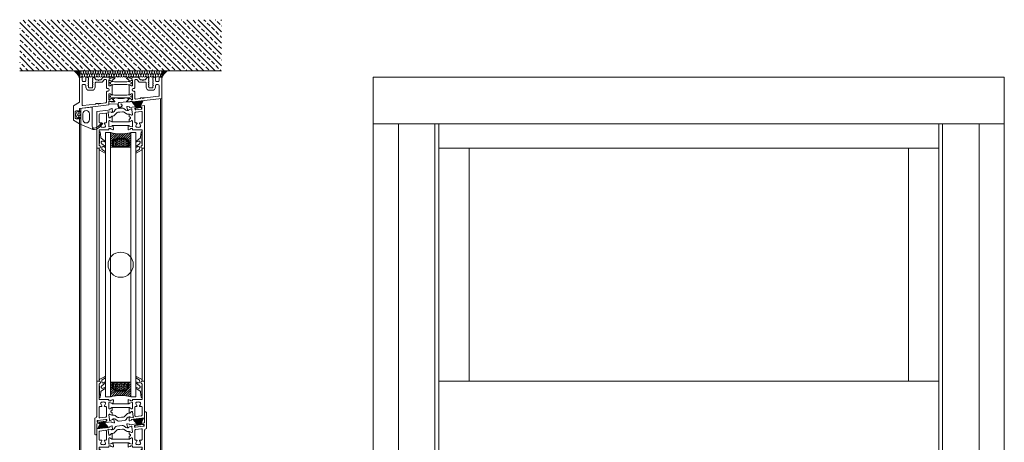
# Model space of a CAD drawing. Extents: x -2817 to 9834, y -3100 to 3352.
# Drawn here: x 7420 to 8200, y 561 to 895 of the extents above; entities that cross this region are included whole.
import ezdxf

# ---------------------------------------------------------------- set-up
doc = ezdxf.new("R2010")
doc.units = 0
doc.header["$LTSCALE"] = 0.5
doc.layers.get('0').update_dxf_attribs({"lineweight": 18})
for name, color, linetype, lineweight in [('Ansicht', 7, 'Continuous', 18), ('DICHTUNGEN', 6, 'Continuous', 18), ('Glas', 5, 'Continuous', 18), ('PROFILE', 3, 'Continuous', 18), ('PROFILTRENNUNG', 2, 'Continuous', 18), ('Schraffur', 8, 'Continuous', 9), ('Vertikal', 7, 'Continuous', 18)]:
    doc.layers.add(name, color=color, linetype=linetype, lineweight=lineweight)

# ---------------------------------------------------------------- blocks, each defined once
blk = doc.blocks.new('41074')
at = {"layer": 'DICHTUNGEN'}
blk.add_lwpolyline([(14.05, 2.57, -0.699065), (13.98, 2.4, 0.699065), (14.05, 2.57), (12.96, 4.06, -0.443418), (13.05, 4.49), (14.69, 5.47, -0.281534), (14.9, 5.47, 0.069485), (19.14, 4.88, 0.020932), (21.19, 4.97, 0.022625), (23.35, 5.5, -0.195097), (23.72, 5.45), (25.11, 4.62, -0.443418), (25.2, 4.19), (24.11, 2.7), (23.84, 2.5), (23.84, 2.26), (17.96, 1.69), (17.64, 1.67, 0.189526), (17.38, 1.54), (16.98, 0.47), (17.78, -2.05), (18.97, -1.84, 0.170584), (19.63, -1.51, 0.534329), (19, 0.46), (19.08, 0.75, -0.764536), (19.04, -2.23), (17.4, -2.52), (16.39, 0.67), (9.7, 0.4), (9.7, 2.69), (13.98, 2.4)], format="xyb", dxfattribs=at)
blk = doc.blocks.new('p24_oben')
at = {"layer": 'PROFILE'}
for points in [[(-32.5, -20), (-37.5, -22.89), (-37.5, -34.11), (-32.5, -37), (-32.5, -32.75, 1), (-33.5, -32.75), (-33.5, -33.25), (-35, -33.25, -0.414214), (-36, -32.25), (-36, -27.75, -0.414214), (-35, -26.75), (-33.5, -26.75), (-33.5, -27.25, 1), (-32.5, -27.25), (-32.5, -25), (-9.3, -22.15), (-9.3, -19.5, -0.562641), (-8.25, -19.34, 0.414214), (-8, -19.48), (-7.8, -19.42, -0.414214), (-7.55, -19.55), (-7.53, -19.64), (-4.83, -19.64, 0.680876), (-4.69, -19.3), (-6.71, -17.41), (-6.88, -16.64, 1.245974), (-7.23, -16.81), (-8.7, -17.91, -0.843039), (-9.29, -17.99), (-9.3, -17.9), (-9.3, -13.5, -0.414214), (-9.1, -13.3), (-8.55, -13.3, -0.131652), (-8.45, -13.33), (-7.2, -14.05, 1), (-6.8, -14.05), (-6.8, -6.25, 1), (-7.2, -6.25), (-8.45, -6.97, -0.131652), (-8.55, -7), (-9.1, -7, -0.414214), (-9.3, -6.8), (-9.3, -2.4), (-9.29, -2.31, -0.843039), (-8.7, -2.39), (-7.23, -3.49, 1.245974), (-6.88, -3.66), (-6.71, -2.89), (-4.69, -1, 0.680876), (-4.83, -0.66), (-7.53, -0.66), (-7.55, -0.75, -0.414214), (-7.8, -0.88), (-8, -0.82, 0.414214), (-8.25, -0.96, -0.521881), (-9.3, -0.5, 0.414214), (-9.8, 0), (-13.85, 0), (-15.7, -2.2), (-17.1, -2.2), (-17.6, -2.7), (-18.1, -2.2), (-19.5, -2.2), (-20.98, -0.45, 0.440011), (-21.71, -0.41), (-22.3, -1), (-22.3, -1.41), (-21.8, -1.7), (-22.3, -1.99), (-22.3, -2.81), (-21.8, -3.1), (-22.3, -3.39), (-22.3, -4.21), (-21.8, -4.5), (-22.3, -4.79), (-22.3, -5.61), (-21.8, -5.9), (-22.3, -6.19), (-22.3, -7.01), (-21.8, -7.3), (-22.3, -7.59), (-22.3, -8, -0.414214), (-22.8, -8.5), (-25, -8.5, -0.414214), (-25.5, -8), (-25.5, -6.89), (-26, -6.6), (-25.5, -6.31), (-25.5, -5.49), (-26, -5.2), (-25.5, -4.91), (-25.5, -4.09), (-26, -3.8), (-25.5, -3.51), (-25.5, -2.69), (-26, -2.4), (-25.5, -2.11), (-25.5, -1), (-26.5, 0), (-27, 0, 0.414214), (-27.5, -0.5), (-27.5, -2.5, -0.414214), (-28.5, -3.5), (-29.5, -3.5, -0.414214), (-30.5, -2.5), (-30.5, -0.5, 0.414214), (-31, 0), (-32.5, 0)], [(7.53, -19.64), (7.55, -19.55, -0.414214), (7.8, -19.42), (8, -19.48, 0.414214), (8.25, -19.34, -0.526044), (9.3, -19.78), (32.5, -17), (32.5, 0), (31, 0, 0.414214), (30.5, -0.5), (30.5, -2.5, -0.414214), (29.5, -3.5), (28.5, -3.5, -0.414214), (27.5, -2.5), (27.5, -0.5, 0.414214), (27, 0), (26.5, 0), (25.5, -1), (25.5, -2.11), (26, -2.4), (25.5, -2.69), (25.5, -3.51), (26, -3.8), (25.5, -4.09), (25.5, -4.91), (26, -5.2), (25.5, -5.49), (25.5, -6.31), (26, -6.6), (25.5, -6.89), (25.5, -8, -0.414214), (25, -8.5), (22.8, -8.5, -0.414214), (22.3, -8), (22.3, -7.59), (21.8, -7.3), (22.3, -7.01), (22.3, -6.19), (21.8, -5.9), (22.3, -5.61), (22.3, -4.79), (21.8, -4.5), (22.3, -4.21), (22.3, -3.39), (21.8, -3.1), (22.3, -2.81), (22.3, -1.99), (21.8, -1.7), (22.3, -1.41), (22.3, -1), (21.71, -0.41, 0.440011), (20.98, -0.45), (19.5, -2.2), (18.1, -2.2), (17.6, -2.7), (17.1, -2.2), (15.7, -2.2), (13.85, 0), (9.8, 0, 0.414214), (9.3, -0.5, -0.521881), (8.25, -0.96), (8.25, -0.96), (8.25, -0.96, 0.414214), (8, -0.82), (7.8, -0.88, -0.414214), (7.55, -0.75), (7.53, -0.66), (4.83, -0.66, 0.680876), (4.69, -1), (6.71, -2.89), (6.88, -3.66, 1.245974), (7.23, -3.49), (8.7, -2.39, -0.843039), (9.29, -2.31), (9.3, -2.4), (9.3, -6.8, -0.414214), (9.1, -7), (8.55, -7, -0.131652), (8.45, -6.97), (7.2, -6.25, 1), (6.8, -6.25), (6.8, -14.05, 1), (7.2, -14.05), (8.45, -13.33, -0.131652), (8.55, -13.3), (9.1, -13.3, -0.414214), (9.3, -13.5), (9.3, -17.9), (9.29, -17.99, -0.843039), (8.7, -17.91), (7.23, -16.81, 1.245974), (6.88, -16.64), (6.71, -17.41), (4.69, -19.3, 0.680876), (4.83, -19.64)], [(-11.3, -12.1, -0.414214), (-10.3, -11.1), (-9.95, -11.1, 1), (-9.95, -9.2), (-10.3, -9.2, -0.414214), (-11.3, -8.2), (-11.3, -2.5, 0.414214), (-11.8, -2), (-12.68, -2, 0.221695), (-13.07, -2.18), (-14.61, -4.02, -0.221695), (-15, -4.2), (-19.8, -4.2, 0.414214), (-20.3, -4.7), (-20.3, -8, -0.414214), (-22.8, -10.5), (-25, -10.5, -0.414214), (-27.5, -8), (-27.5, -7, 0.414214), (-28.5, -6), (-30, -6, 0.414214), (-30.5, -6.5), (-30.5, -22.17, 0.450467), (-29.94, -22.67), (-19.84, -21.43), (-19.35, -20.94), (-18.1, -20.94), (-17.6, -21.44), (-17.1, -20.94), (-15.85, -20.94), (-11.74, -20.44, 0.378866), (-11.3, -19.94)], [(9.95, -11.1), (10.3, -11.1, -0.414214), (11.3, -12.1), (11.3, -16.96, 0.449548), (11.86, -17.46), (15.37, -17.04), (15.85, -16.56), (17.1, -16.56), (17.6, -17.06), (18.1, -16.56), (19.35, -16.56), (30.06, -15.28, 0.37974), (30.5, -14.78), (30.5, -7, 0.414214), (29.5, -6), (28.5, -6, 0.414214), (27.5, -7), (27.5, -8, -0.414214), (25, -10.5), (22.8, -10.5, -0.414214), (20.3, -8), (20.3, -4.7, 0.414214), (19.8, -4.2), (15, -4.2, -0.221695), (14.61, -4.02), (13.07, -2.18, 0.221695), (12.68, -2), (11.8, -2, 0.414214), (11.3, -2.5), (11.3, -8.2, -0.414214), (10.3, -9.2), (9.95, -9.2, 1)]]:
    blk.add_lwpolyline(points, format="xyb", close=True, dxfattribs=at)
at = {"layer": 'PROFILTRENNUNG'}
for points in [[(-5.9, -6.08), (-4.77, -5.88), (4.77, -5.88), (5.9, -6.08), (6.88, -6.08, -0.131652), (7.03, -6.12), (8.51, -6.97, 0.131652), (8.61, -7), (9.1, -7, 0.414214), (9.3, -6.8), (9.3, -5.4), (8.85, -5.4, -1.69614), (8.85, -4.35), (9.3, -4.35), (9.3, -2.95, 0.414214), (9.1, -2.75), (8.61, -2.75, 0.131652), (8.51, -2.78), (7.03, -3.63, -0.131652), (6.88, -3.68), (5.9, -3.68), (4.77, -3.88), (-4.77, -3.88), (-5.9, -3.68), (-6.88, -3.68, -0.131652), (-7.03, -3.63), (-8.51, -2.78, 0.131652), (-8.61, -2.75), (-9.1, -2.75, 0.414214), (-9.3, -2.95), (-9.3, -4.35), (-8.85, -4.35, -1.69614), (-8.85, -5.4), (-9.3, -5.4), (-9.3, -6.8, 0.414214), (-9.1, -7), (-8.61, -7, 0.131652), (-8.51, -6.97), (-7.03, -6.12, -0.131652), (-6.88, -6.08)], [(-5.9, -14.23), (-4.77, -14.42), (4.77, -14.42), (5.9, -14.23), (6.88, -14.23, 0.131652), (7.03, -14.18), (8.51, -13.33, -0.131652), (8.61, -13.3), (9.1, -13.3, -0.414214), (9.3, -13.5), (9.3, -14.9), (8.85, -14.9, 1.69614), (8.85, -15.95), (9.3, -15.95), (9.3, -17.35, -0.414214), (9.1, -17.55), (8.61, -17.55, -0.131652), (8.51, -17.52), (7.03, -16.67, 0.131652), (6.88, -16.62), (5.9, -16.62), (4.77, -16.42), (-4.77, -16.42), (-5.9, -16.62), (-6.88, -16.62, 0.131652), (-7.03, -16.67), (-8.51, -17.52, -0.131652), (-8.61, -17.55), (-9.1, -17.55, -0.414214), (-9.3, -17.35), (-9.3, -15.95), (-8.85, -15.95, 1.69614), (-8.85, -14.9), (-9.3, -14.9), (-9.3, -13.5, -0.414214), (-9.1, -13.3), (-8.61, -13.3, -0.131652), (-8.51, -13.33), (-7.03, -14.18, 0.131652), (-6.88, -14.23)]]:
    blk.add_lwpolyline(points, format="xyb", close=True, dxfattribs=at)
blk.add_blockref('41074', (-19, -21.92))
blk = doc.blocks.new('TG24_Anschlagdichtung')
at = {"layer": 'DICHTUNGEN'}
for points in [[(3.2, -7.1), (1.7, -10.17), (1.2, -10.17), (1.2, -9.12), (0, -9.12, 1), (0, -10.12), (0, -12), (-9.99, -13.23), (-9.99, 2.11, 0.120039), (-10.45, 3.08), (-10.17, 3.5, 0.763106), (-10.32, 3.67), (-10.81, 3.43, 0.115591), (-11.38, 3.48, 0.17141), (-15.49, 1.42), (-17.09, -0.24, -1.069488), (-17.87, 0.38), (-16.32, 2.09, -0.16579), (-11.74, 4.63), (-11.63, 4.64, -0.143758), (-10.41, 4.49), (0, 0), (0, -4.08, 1), (0, -5.08), (1.2, -5.08), (1.2, -4.03), (1.7, -4.03)], [(-2.5, -3.26, 1), (-7.8, -3.26), (-7.8, -7.76, 1), (-2.5, -7.76)]]:
    blk.add_lwpolyline(points, format="xyb", close=True, dxfattribs=at)
blk.add_circle((0.6, -7.1), 1, dxfattribs=at)
blk = doc.blocks.new('32010')
at = {"layer": 'DICHTUNGEN'}
blk.add_lwpolyline([(3.98, -3.51), (6.91, -1.28, 0.302535), (6.98, -1.07, 0.48532), (6.26, -0.76), (5.41, -1.21, -0.596305), (3.94, -0.24), (3.99, 0.36, -0.223375), (4.42, 1.1), (6.91, 2.82, 0.246571), (7, 2.98), (7, 3.16, 0.566889), (6.26, 3.61), (2.53, 1.6, 0.276414), (2, 0.72), (2, 0, -1), (2, -2, -0.048028), (2, -12.8, 0.414214), (2.2, -13), (2.63, -13, 0.38869), (2.83, -12.82), (3.2, -8.64, -0.209459), (3.59, -7.94), (6.92, -5.36, 0.232514), (7, -5.2), (7, -4.82, 0.566889), (6.71, -4.64), (5.03, -5.54, -0.596305), (3.56, -4.57), (3.59, -4.22, -0.210966)], format="xyb", close=True, dxfattribs=at)
blk = doc.blocks.new('p25b_oben')
for p, q in [((19, 2.61), (19, 10.54)), ((19.5, 11.04), (20, 11.04)), ((20.5, -1.51), (20.5, 10.54)), ((16.85, 1.38), (16.8, 1.77)), ((17.06, 2.11), (18.74, 2.31)), ((18.18, 1.24), (17.19, 1.11)), ((18.62, 0.08), (18.51, 0.97)), ((11.3, -3.38), (11.3, -10.76)), ((11.31, -1.12), (18.36, -0.25)), ((16.44, -2.3), (11.74, -2.88)), ((17, -10.76), (17, -2.8)), ((19, -3.53), (19, -21.78)), ((20, -2.38), (19.5, -2.67)), ((-6.9, -10.53), (6.8, -10.53)), ((-6.65, -13.46), (6.65, -13.46)), ((11.8, -11.26), (12.46, -11.26)), ((12.89, -11.51), (12.94, -11.59)), ((14.86, -11.59), (14.91, -11.51)), ((15.34, -11.26), (16.5, -11.26)), ((16.7, -16.76), (9.6, -16.76)), ((17, -21.78), (17, -17.06)), ((17, -29.09), (17, -21.78)), ((19, -21.78), (19, -31.06)), ((18.7, -31.36), (17, -31.36))]:
    blk.add_line(p, q)
for points in [[(-18.74, -2.32, 0.378949), (-19, -2.62), (-19, -21.78), (-19, -31.06, 0.414214), (-18.7, -31.36), (-17, -31.36, 0.889854), (-16.77, -29.38, -0.34754), (-17, -29.09), (-17, -17.06, -0.414214), (-16.7, -16.76), (-9.6, -16.76, 0.414214), (-9.3, -16.46), (-9.3, -16.06, -0.414214), (-9, -15.76), (-8.09, -15.76, -0.361398), (-7.79, -16, 0.265514), (-7.6, -16.23), (-6.2, -16.74, 0.548619), (-5.8, -16.43), (-6.01, -14.07, 0.176327), (-6.09, -13.88), (-6.46, -13.52, 0.57735), (-6.79, -13.61), (-6.84, -13.77, -0.267949), (-6.98, -13.91), (-9, -14.46), (-9.2, -14.46, -0.6885), (-9.4, -13.93, 0.213422), (-9.3, -13.71), (-9.3, -9.86, -0.414214), (-9, -9.56), (-8.78, -9.56, -0.13748), (-8.63, -9.6), (-7.1, -10.53, 0.585007), (-6.8, -10.36), (-6.8, -8.61), (-6.8, -6.4, 0.626763), (-7.26, -6.18), (-8.67, -7.29, -0.13748), (-8.82, -7.35), (-9.03, -7.38, -0.414214), (-9.37, -7.12), (-9.84, -3.3, 0.213422), (-9.96, -3.09, -0.6885), (-9.83, -2.54), (-9.63, -2.52), (-7.56, -2.81, -0.267949), (-7.4, -2.93), (-7.33, -3.09, 0.57735), (-6.99, -3.14), (-6.67, -2.73, 0.176327), (-6.61, -2.54), (-6.69, -0.17, 0.548619), (-7.13, 0.09), (-8.46, -0.59, 0.265514), (-8.62, -0.84, -0.361398), (-8.88, -1.12), (-9.79, -1.23)], [(-16.56, -4.07, 0.378866), (-17, -4.57), (-17, -10.76, 0.414214), (-16.5, -11.26), (-15.34, -11.26, -0.267949), (-14.91, -11.51), (-14.86, -11.59, -0.369664), (-14.94, -11.97, 0.181442), (-15.52, -12.97, -0.152422), (-15.61, -13.13, 0.762896), (-14.64, -14.8, -0.152422), (-14.46, -14.81, 0.1762), (-13.34, -14.81, -0.152422), (-13.16, -14.8, 0.762896), (-12.19, -13.13, -0.152422), (-12.28, -12.97, 0.181442), (-12.86, -11.97, -0.369664), (-12.94, -11.59), (-12.89, -11.51, -0.267949), (-12.46, -11.26), (-11.8, -11.26, 0.414214), (-11.3, -10.76), (-11.3, -3.99, 0.450467), (-11.86, -3.49)]]:
    blk.add_lwpolyline(points, format="xyb", close=True)
for points in [[(-7.18, -3.22), (-6.66, -3.15, 0.216934), (-5.25, -2.28), (-4.41, -1.05, -0.216934), (-3, -0.18), (-0.96, 0.08)], [(-0.96, 0.08), (1.09, 0.33, -0.194269), (2.53, -0.05), (4.12, -1.24, 0.194269), (5.57, -1.62), (6.06, -1.56)], [(9.6, -16.76, -0.414214), (9.3, -16.46), (9.3, -16.06, 0.414214), (9, -15.76), (8.09, -15.76, 0.361398), (7.79, -16, -0.265514), (7.6, -16.23), (6.2, -16.74, -0.548619), (5.8, -16.43), (6.01, -14.07, -0.176327), (6.09, -13.88), (6.46, -13.52, -0.57735), (6.79, -13.61), (6.84, -13.77, 0.267949), (6.98, -13.91), (9, -14.46), (9.2, -14.46, 0.6885), (9.4, -13.93, -0.213422), (9.3, -13.71), (9.3, -9.86, 0.414214), (9, -9.56), (8.78, -9.56, 0.13748), (8.63, -9.6), (7.1, -10.53, -0.585007), (6.8, -10.36), (6.8, -8.61), (6.8, -8.54, -0.261824), (6.94, -8.28), (7.59, -7.89, 0.603098), (7.52, -6.83), (6.89, -6.55, -0.294734), (6.72, -6.27), (6.72, -4.58, -0.544719), (7, -4.4), (8.63, -5.13, 0.13748), (8.79, -5.16), (9, -5.13, 0.414214), (9.26, -4.8), (8.79, -0.97, -0.213422), (8.87, -0.74, 0.6885), (8.6, -0.25), (8.41, -0.27), (6.47, -1.05, 0.267949), (6.34, -1.21), (6.32, -1.38, -0.57735), (6, -1.51), (5.59, -1.2, -0.176327), (5.48, -1.02), (4.99, 1.3, -0.548619), (5.35, 1.65), (6.8, 1.32, -0.265514), (7.02, 1.12, 0.36181), (7.34, 0.91), (9.61, 1.19), (7.34, 0.91), (9.61, 1.19), (12, 1.49, -0.414213), (12.34, 1.22), (12.39, 0.83, -0.414214), (12.12, 0.49), (11.13, 0.37, 0.414214), (10.87, 0.04), (10.98, -0.86, 0.414214), (11.31, -1.12)], [(-7.05, -6.12), (-6.09, -6, 0.18684), (-4.82, -5.31), (-3.41, -3.67, -0.18684), (-2.14, -2.98), (-0.6, -2.79)], [(6.92, -4.36), (5.92, -4.49, -0.193315), (4.48, -4.11), (2.86, -2.91, 0.193315), (1.42, -2.53), (-0.6, -2.79)]]:
    blk.add_lwpolyline(points, format="xyb")
for centre, radius, start, end in [((19.5, 10.54), 0.5, 90, 180), ((20, 10.54), 0.5, 0, 90), ((17.1, 1.81), 0.3, 97, 187.00005), ((17.15, 1.41), 0.3, 187.00005, 277), ((18.22, 0.94), 0.3, 6.99999, 97.00001), ((18.33, 0.05), 0.3, 277, 6.99999), ((18.7, 2.61), 0.3, 277, 0), ((11.8, -3.38), 0.5, 97, 180), ((16.5, -2.8), 0.5, 0, 97), ((20, -3.53), 1, 120, 180), ((19.5, -1.51), 1, 300, 0), ((11.8, -10.76), 0.5, 180, 270), ((12.9, -13.83), 1, 135.32026, 284.67974), ((11.98, -12.92), 0.3, 315.32026, 349.9859), ((13.9, -13.26), 1.65, 128.84988, 169.9859), ((12.46, -11.76), 0.5, 30, 90), ((12.68, -11.74), 0.3, 308.84988, 30), ((13.23, -15.09), 0.3, 70.0141, 104.67974), ((13.9, -13.26), 1.65, 250.0141, 289.9859), ((14.57, -15.09), 0.3, 75.32026, 109.9859), ((14.9, -13.83), 1, 255.32026, 44.67974), ((15.12, -11.74), 0.3, 150, 231.15012), ((15.34, -11.76), 0.5, 90, 150), ((13.9, -13.26), 1.65, 10.0141, 51.15012), ((15.82, -12.92), 0.3, 190.0141, 224.67974), ((16.5, -10.76), 0.5, 270, 360), ((16.7, -17.06), 0.3, 0, 90), ((17, -30.36), 1, 103.34236, 270), ((16.7, -29.09), 0.3, 283.34236, 0), ((18.7, -31.06), 0.3, 270, 0)]:
    blk.add_arc(centre, radius, start, end)
at = {"layer": 'DICHTUNGEN'}
for p, q in [((13.84, 0.45), (9.65, 5.23)), ((14.01, 0.47), (10.53, 5.33)), ((14.16, 0.49), (11.33, 5.43)), ((14.3, 0.51), (12.06, 5.52)), ((14.43, 0.53), (12.74, 5.61)), ((14.56, 0.54), (13.4, 5.69)), ((14.69, 0.56), (14.05, 5.77)), ((14.81, 0.57), (14.69, 5.85)), ((14.94, 0.59), (15.35, 5.93)), ((15.07, 0.6), (16.04, 6.01)), ((15.21, 0.62), (16.77, 6.1)), ((15.36, 0.64), (17.56, 6.2)), ((15.53, 0.66), (18.44, 6.31))]:
    blk.add_line(p, q, dxfattribs=at)
blk.add_lwpolyline([(18.01, -0.3, 0.414214), (18.23, -0.02), (18.14, 0.73, 0.414214), (17.86, 0.95), (11.51, 0.17, 0.414214), (11.29, -0.11), (11.38, -0.86, 0.414214), (11.66, -1.08)], format="xyb", close=True, dxfattribs=at)
at = {"xscale": -1, "rotation": 180}
blk.add_blockref('32010', (-19, -31.35), dxfattribs=at)
at = {"rotation": 180}
blk.add_blockref('32010', (19, -31.35), dxfattribs=at)
blk = doc.blocks.new('p25b_unten')
for p, q in [((-18.7, 31.36), (-17, 31.36)), ((-19, 21.78), (-19, 31.06)), ((-17, 29.09), (-17, 21.78)), ((-19, 3.53), (-19, 21.78)), ((-17, 21.78), (-17, 17.06)), ((-16.7, 16.76), (-9.6, 16.76)), ((-17, 10.76), (-17, 2.8)), ((-15.34, 11.26), (-16.5, 11.26)), ((-14.86, 11.59), (-14.91, 11.51)), ((-12.89, 11.51), (-12.94, 11.59)), ((-11.8, 11.26), (-12.46, 11.26)), ((-11.3, 3.38), (-11.3, 10.76)), ((6.9, 10.53), (-6.8, 10.53)), ((6.65, 13.46), (-6.65, 13.46)), ((-20.5, 1.51), (-20.5, -10.54)), ((-20, 2.38), (-19.5, 2.67)), ((-11.31, 1.12), (-18.36, 0.25)), ((-16.44, 2.3), (-11.74, 2.88)), ((-19, -2.61), (-19, -10.54)), ((-17.06, -2.11), (-18.74, -2.31)), ((-18.62, -0.08), (-18.51, -0.97)), ((-18.18, -1.24), (-17.19, -1.11)), ((-16.85, -1.38), (-16.8, -1.77)), ((-19.5, -11.04), (-20, -11.04))]:
    blk.add_line(p, q)
for points in [[(18.74, 2.32, 0.378949), (19, 2.62), (19, 21.78), (19, 31.06, 0.414214), (18.7, 31.36), (17, 31.36, 0.889854), (16.77, 29.38, -0.34754), (17, 29.09), (17, 17.06, -0.414214), (16.7, 16.76), (9.6, 16.76, 0.414214), (9.3, 16.46), (9.3, 16.06, -0.414214), (9, 15.76), (8.09, 15.76, -0.361398), (7.79, 16, 0.265514), (7.6, 16.23), (6.2, 16.74, 0.548619), (5.8, 16.43), (6.01, 14.07, 0.176327), (6.09, 13.88), (6.46, 13.52, 0.57735), (6.79, 13.61), (6.84, 13.77, -0.267949), (6.98, 13.91), (9, 14.46), (9.2, 14.46, -0.6885), (9.4, 13.93, 0.213422), (9.3, 13.71), (9.3, 9.86, -0.414214), (9, 9.56), (8.78, 9.56, -0.13748), (8.63, 9.6), (7.1, 10.53, 0.585007), (6.8, 10.36), (6.8, 8.61), (6.8, 6.4, 0.626763), (7.26, 6.18), (8.67, 7.29, -0.13748), (8.82, 7.35), (9.03, 7.38, -0.414214), (9.37, 7.12), (9.84, 3.3, 0.213422), (9.96, 3.09, -0.6885), (9.83, 2.54), (9.63, 2.52), (7.56, 2.81, -0.267949), (7.4, 2.93), (7.33, 3.09, 0.57735), (6.99, 3.14), (6.67, 2.73, 0.176327), (6.61, 2.54), (6.69, 0.17, 0.548619), (7.13, -0.09), (8.46, 0.59, 0.265514), (8.62, 0.84, -0.361398), (8.88, 1.12), (9.79, 1.23)], [(16.56, 4.07, 0.378866), (17, 4.57), (17, 10.76, 0.414214), (16.5, 11.26), (15.34, 11.26, -0.267949), (14.91, 11.51), (14.86, 11.59, -0.369664), (14.94, 11.97, 0.181442), (15.52, 12.97, -0.152422), (15.61, 13.13, 0.762896), (14.64, 14.8, -0.152422), (14.46, 14.81, 0.1762), (13.34, 14.81, -0.152422), (13.16, 14.8, 0.762896), (12.19, 13.13, -0.152422), (12.28, 12.97, 0.181442), (12.86, 11.97, -0.369664), (12.94, 11.59), (12.89, 11.51, -0.267949), (12.46, 11.26), (11.8, 11.26, 0.414214), (11.3, 10.76), (11.3, 3.99, 0.450467), (11.86, 3.49)]]:
    blk.add_lwpolyline(points, format="xyb", close=True)
for points in [[(-9.6, 16.76, -0.414214), (-9.3, 16.46), (-9.3, 16.06, 0.414214), (-9, 15.76), (-8.09, 15.76, 0.361398), (-7.79, 16, -0.265514), (-7.6, 16.23), (-6.2, 16.74, -0.548619), (-5.8, 16.43), (-6.01, 14.07, -0.176327), (-6.09, 13.88), (-6.46, 13.52, -0.57735), (-6.79, 13.61), (-6.84, 13.77, 0.267949), (-6.98, 13.91), (-9, 14.46), (-9.2, 14.46, 0.6885), (-9.4, 13.93, -0.213422), (-9.3, 13.71), (-9.3, 9.86, 0.414214), (-9, 9.56), (-8.78, 9.56, 0.13748), (-8.63, 9.6), (-7.1, 10.53, -0.585007), (-6.8, 10.36), (-6.8, 8.61), (-6.8, 8.54, -0.261824), (-6.94, 8.28), (-7.59, 7.89, 0.603098), (-7.52, 6.83), (-6.89, 6.55, -0.294734), (-6.72, 6.27), (-6.72, 4.58, -0.544719), (-7, 4.4), (-8.63, 5.13, 0.13748), (-8.79, 5.16), (-9, 5.13, 0.414214), (-9.26, 4.8), (-8.79, 0.97, -0.213422), (-8.87, 0.74, 0.6885), (-8.6, 0.25), (-8.41, 0.27), (-6.47, 1.05, 0.267949), (-6.34, 1.21), (-6.32, 1.38, -0.57735), (-6, 1.51), (-5.59, 1.2, -0.176327), (-5.48, 1.02), (-4.99, -1.3, -0.548619), (-5.35, -1.65), (-6.8, -1.32, -0.265514), (-7.02, -1.12, 0.36181), (-7.34, -0.91), (-9.61, -1.19), (-7.34, -0.91), (-9.61, -1.19), (-12, -1.49, -0.414213), (-12.34, -1.22), (-12.39, -0.83, -0.414214), (-12.12, -0.49), (-11.13, -0.37, 0.414214), (-10.87, -0.04), (-10.98, 0.86, 0.414214), (-11.31, 1.12)], [(-6.92, 4.36), (-5.92, 4.49, -0.193315), (-4.48, 4.11), (-2.86, 2.91, 0.193315), (-1.42, 2.53), (0.6, 2.79)], [(0.96, -0.08), (-1.09, -0.33, -0.194269), (-2.53, 0.05), (-4.12, 1.24, 0.194269), (-5.57, 1.62), (-6.06, 1.56)], [(7.05, 6.12), (6.09, 6, 0.18684), (4.82, 5.31), (3.41, 3.67, -0.18684), (2.14, 2.98), (0.6, 2.79)], [(7.18, 3.22), (6.66, 3.15, 0.216934), (5.25, 2.28), (4.41, 1.05, -0.216934), (3, 0.18), (0.96, -0.08)]]:
    blk.add_lwpolyline(points, format="xyb")
for centre, radius, start, end in [((-18.7, 31.06), 0.3, 90, 180), ((-17, 30.36), 1, 283.34236, 90), ((-16.7, 29.09), 0.3, 103.34236, 180), ((-16.7, 17.06), 0.3, 180, 270), ((-16.5, 10.76), 0.5, 90, 180), ((-14.9, 13.83), 1, 75.32026, 224.67974), ((-15.82, 12.92), 0.3, 10.0141, 44.67974), ((-13.9, 13.26), 1.65, 190.0141, 231.15012), ((-15.34, 11.76), 0.5, 270, 330), ((-15.12, 11.74), 0.3, 330, 51.15012), ((-14.57, 15.09), 0.3, 255.32026, 289.9859), ((-13.9, 13.26), 1.65, 70.0141, 109.9859), ((-13.23, 15.09), 0.3, 250.0141, 284.67974), ((-12.9, 13.83), 1, 315.32026, 104.67974), ((-12.68, 11.74), 0.3, 128.84988, 210), ((-12.46, 11.76), 0.5, 210, 270), ((-13.9, 13.26), 1.65, 308.84988, 349.9859), ((-11.98, 12.92), 0.3, 135.32026, 169.9859), ((-11.8, 10.76), 0.5, 360, 90), ((-19.5, 1.51), 1, 120, 180), ((-20, 3.53), 1, 300, 0), ((-18.33, -0.05), 0.3, 97, 186.99999), ((-16.5, 2.8), 0.5, 180, 277), ((-11.8, 3.38), 0.5, 277, 0), ((-18.7, -2.61), 0.3, 97, 180), ((-18.22, -0.94), 0.3, 186.99999, 277.00001), ((-17.15, -1.41), 0.3, 7.00005, 97), ((-17.1, -1.81), 0.3, 277, 7.00005), ((-20, -10.54), 0.5, 180, 270), ((-19.5, -10.54), 0.5, 270, 0)]:
    blk.add_arc(centre, radius, start, end)
at = {"layer": 'DICHTUNGEN'}
for p, q in [((-15.53, -0.66), (-18.44, -6.31)), ((-15.36, -0.64), (-17.56, -6.2)), ((-15.21, -0.62), (-16.77, -6.1)), ((-15.07, -0.6), (-16.04, -6.01)), ((-14.94, -0.59), (-15.35, -5.93)), ((-14.81, -0.57), (-14.69, -5.85)), ((-14.69, -0.56), (-14.05, -5.77)), ((-14.56, -0.54), (-13.4, -5.69)), ((-14.43, -0.53), (-12.74, -5.61)), ((-14.3, -0.51), (-12.06, -5.52)), ((-14.16, -0.49), (-11.33, -5.43)), ((-14.01, -0.47), (-10.53, -5.33)), ((-13.84, -0.45), (-9.65, -5.23))]:
    blk.add_line(p, q, dxfattribs=at)
blk.add_lwpolyline([(-18.01, 0.3, 0.414214), (-18.23, 0.02), (-18.14, -0.73, 0.414214), (-17.86, -0.95), (-11.51, -0.17, 0.414214), (-11.29, 0.11), (-11.38, 0.86, 0.414214), (-11.66, 1.08)], format="xyb", close=True, dxfattribs=at)
blk.add_blockref('32010', (-19, 31.35))
at = {"xscale": -1}
blk.add_blockref('32010', (19, 31.35), dxfattribs=at)
blk = doc.blocks.new('p26b_oben')
for p, q in [((5.48, -1.01), (4.99, 1.31)), ((5.35, 1.66), (6.8, 1.33)), ((7.34, 0.92), (10.95, 1.36)), ((7.34, 0.92), (10.95, 1.36)), ((7.34, 0.92), (10.95, 1.36)), ((10.95, 1.36), (11.95, 1.49)), ((11.32, 0.1), (11.43, -0.79)), ((12.07, 0.49), (11.58, 0.43)), ((12.29, 1.23), (12.34, 0.83)), ((15.61, 1.23), (15.56, 1.63)), ((15.82, 1.96), (18.78, 2.32)), ((16.44, 1.03), (15.95, 0.97)), ((16.89, -0.12), (16.78, 0.77)), ((19, 2.13), (19, -21.77)), ((6, -1.5), (5.59, -1.19)), ((6.34, -1.2), (6.32, -1.37)), ((8.41, -0.26), (6.47, -1.05)), ((6.72, -6.26), (6.72, -4.57)), ((7.52, -6.82), (6.89, -6.54)), ((7, -4.39), (8.63, -5.13)), ((8.6, -0.24), (8.41, -0.26)), ((9.26, -4.79), (8.79, -0.97)), ((8.79, -5.15), (9, -5.13)), ((11.3, -3.37), (11.3, -10.75)), ((16.44, -2.29), (11.74, -2.87)), ((11.76, -1.06), (16.62, -0.46)), ((17, -10.75), (17, -2.79)), ((-6.9, -10.52), (6.8, -10.52)), ((-6.65, -13.46), (6.65, -13.46)), ((5.8, -16.42), (6.01, -14.06)), ((6.09, -13.87), (6.46, -13.51)), ((6.79, -13.6), (6.84, -13.76)), ((6.8, -8.6), (6.8, -8.53)), ((6.8, -10.35), (6.8, -8.6)), ((6.94, -8.27), (7.59, -7.88)), ((6.98, -13.91), (9, -14.45)), ((8.63, -9.59), (7.1, -10.52)), ((9, -9.55), (8.78, -9.55)), ((9, -14.45), (9.2, -14.45)), ((9.3, -13.7), (9.3, -9.85)), ((11.8, -11.25), (12.46, -11.25)), ((12.89, -11.5), (12.94, -11.58)), ((14.86, -11.58), (14.91, -11.5)), ((15.34, -11.25), (16.5, -11.25)), ((7.6, -16.22), (6.2, -16.73)), ((9, -15.75), (8.09, -15.75)), ((9.3, -16.45), (9.3, -16.05)), ((16.7, -16.75), (9.6, -16.75)), ((17, -21.77), (17, -17.05)), ((17, -29.08), (17, -21.77)), ((19, -21.77), (19, -31.05)), ((18.7, -31.35), (17, -31.35))]:
    blk.add_line(p, q)
for points in [[(-18.74, -2.32, 0.378949), (-19, -2.61), (-19, -21.77), (-19, -31.05, 0.414214), (-18.7, -31.35), (-17, -31.35, 0.889854), (-16.77, -29.37, -0.34754), (-17, -29.08), (-17, -17.05, -0.414214), (-16.7, -16.75), (-9.6, -16.75, 0.414214), (-9.3, -16.45), (-9.3, -16.05, -0.414214), (-9, -15.75), (-8.09, -15.75, -0.361398), (-7.79, -15.99, 0.265514), (-7.6, -16.22), (-6.2, -16.73, 0.548619), (-5.8, -16.42), (-6.01, -14.06, 0.176327), (-6.09, -13.87), (-6.46, -13.51, 0.57735), (-6.79, -13.6), (-6.84, -13.76, -0.267949), (-6.98, -13.91), (-9, -14.45), (-9.2, -14.45, -0.6885), (-9.4, -13.92, 0.213422), (-9.3, -13.7), (-9.3, -9.85, -0.414214), (-9, -9.55), (-8.78, -9.55, -0.13748), (-8.63, -9.59), (-7.1, -10.52, 0.585007), (-6.8, -10.35), (-6.8, -8.6), (-6.8, -6.39, 0.626763), (-7.26, -6.17), (-8.67, -7.28, -0.13748), (-8.82, -7.35), (-9.03, -7.37, -0.414214), (-9.37, -7.11), (-9.84, -3.29, 0.213422), (-9.96, -3.08, -0.6885), (-9.83, -2.53), (-9.63, -2.51), (-7.56, -2.8, -0.267949), (-7.4, -2.92), (-7.33, -3.08, 0.57735), (-6.99, -3.13), (-6.67, -2.73, 0.176327), (-6.61, -2.53), (-6.69, -0.16, 0.548619), (-7.13, 0.1), (-8.46, -0.58, 0.265514), (-8.62, -0.83, -0.361398), (-8.88, -1.11), (-9.79, -1.22)], [(-15.34, -11.25, -0.267949), (-14.91, -11.5), (-14.72, -11.82, 0.237114), (-15.54, -13.06, 0.83887), (-14.55, -14.76, 0.2067), (-13.25, -14.76, 0.83887), (-12.26, -13.06, 0.237114), (-13.07, -11.82), (-12.89, -11.5, -0.267949), (-12.46, -11.25), (-11.8, -11.25, 0.414214), (-11.3, -10.75), (-11.3, -4.01, 0.449548), (-11.86, -3.51), (-16.56, -4.07, 0.37974), (-17, -4.57), (-17, -10.75, 0.414214), (-16.5, -11.25)]]:
    blk.add_lwpolyline(points, format="xyb", close=True)
for points in [[(-7.18, -3.21), (-6.66, -3.15, 0.216934), (-5.25, -2.28), (-4.41, -1.04, -0.216934), (-3, -0.17), (-0.96, 0.09)], [(-0.96, 0.09), (1.09, 0.34, -0.194269), (2.53, -0.04), (4.12, -1.23, 0.194269), (5.57, -1.62), (6.06, -1.55)], [(-7.05, -6.11), (-6.09, -5.99, 0.18684), (-4.82, -5.3), (-3.41, -3.66, -0.18684), (-2.14, -2.97), (-0.6, -2.78)], [(6.92, -4.35), (5.92, -4.48, -0.193315), (4.48, -4.1), (2.86, -2.9, 0.193315), (1.42, -2.53), (-0.6, -2.78)]]:
    blk.add_lwpolyline(points, format="xyb")
for centre, radius, start, end in [((5.28, 1.37), 0.3, 77, 192), ((6.73, 1.03), 0.3, 17.52108, 77), ((7.31, 1.22), 0.3, 197.52108, 277.08352), ((11.62, 0.14), 0.3, 97.00001, 186.99999), ((11.99, 1.19), 0.3, 7.00005, 97), ((12.04, 0.79), 0.3, 277.00001, 7.00005), ((15.86, 1.66), 0.3, 97, 187.00005), ((15.91, 1.27), 0.3, 187.00005, 277.00001), ((16.48, 0.73), 0.3, 6.99999, 97.00001), ((18.8, 2.13), 0.2, 0, 97), ((5.78, -0.95), 0.3, 192, 232), ((6.12, -1.35), 0.2, 232, 352), ((6.54, -1.23), 0.2, 112, 172), ((6.92, -4.57), 0.2, 65.68821, 180), ((7.02, -6.26), 0.3, 180, 245.68821), ((7.28, -7.37), 0.6, 301.31179, 65.68821), ((8.64, -0.54), 0.3, 318.81031, 97), ((8.75, -4.85), 0.3, 245.68821, 277), ((9.09, -0.93), 0.3, 138.81031, 187), ((8.97, -4.83), 0.3, 277, 7), ((11.8, -3.37), 0.5, 97, 180), ((11.72, -0.76), 0.3, 186.99999, 277), ((16.5, -2.79), 0.5, 0, 97), ((16.59, -0.16), 0.3, 277, 6.99999), ((6.31, -14.08), 0.3, 135, 175), ((6.6, -13.65), 0.2, 15, 135), ((7.1, -8.53), 0.3, 121.31179, 180), ((7, -10.35), 0.2, 180, 301.31179), ((7.03, -13.71), 0.2, 195, 255), ((8.78, -9.85), 0.3, 90, 121.31179), ((9, -9.85), 0.3, 0, 90), ((9.2, -14.15), 0.3, 270, 48.18969), ((9.6, -13.7), 0.3, 180, 228.18969), ((11.8, -10.75), 0.5, 180, 270), ((12.9, -13.82), 1, 135.32026, 284.67974), ((11.98, -12.91), 0.3, 315.32026, 349.9859), ((13.9, -13.25), 1.65, 128.84988, 169.9859), ((12.46, -11.75), 0.5, 30, 90), ((12.68, -11.73), 0.3, 308.84988, 30), ((13.23, -15.08), 0.3, 70.0141, 104.67974), ((13.9, -13.25), 1.65, 250.0141, 289.9859), ((14.57, -15.08), 0.3, 75.32026, 109.9859), ((14.9, -13.82), 1, 255.32026, 44.67974), ((15.12, -11.73), 0.3, 150, 231.15012), ((15.34, -11.75), 0.5, 90, 150), ((13.9, -13.25), 1.65, 10.0141, 51.15012), ((15.82, -12.91), 0.3, 190.0141, 224.67974), ((16.5, -10.75), 0.5, 270, 360), ((6.1, -16.45), 0.3, 175, 290), ((7.5, -15.94), 0.3, 290, 349.47892), ((8.09, -16.05), 0.3, 90, 169.47892), ((9, -16.05), 0.3, 0, 90), ((9.6, -16.45), 0.3, 180, 270), ((16.7, -17.05), 0.3, 0, 90), ((17, -30.35), 1, 103.34236, 270), ((16.7, -29.08), 0.3, 283.34236, 0), ((18.7, -31.05), 0.3, 270, 0)]:
    blk.add_arc(centre, radius, start, end)
at = {"layer": 'DICHTUNGEN'}
for p, q in [((13.19, 0.38), (9, 5.15)), ((13.36, 0.4), (9.89, 5.26)), ((13.52, 0.42), (10.68, 5.36)), ((13.66, 0.44), (11.41, 5.45)), ((13.79, 0.45), (12.1, 5.53)), ((13.92, 0.47), (12.76, 5.62)), ((14.04, 0.48), (13.4, 5.69)), ((14.16, 0.5), (14.05, 5.77)), ((14.29, 0.52), (14.71, 5.86)), ((14.42, 0.53), (15.39, 5.94)), ((14.56, 0.55), (16.12, 6.03)), ((14.72, 0.57), (16.91, 6.13)), ((14.89, 0.59), (17.8, 6.24))]:
    blk.add_line(p, q, dxfattribs=at)
blk.add_lwpolyline([(16.33, -0.49, 0.414214), (16.54, -0.22), (16.45, 0.53, 0.414214), (16.17, 0.75), (11.91, 0.22, 0.414214), (11.69, -0.06), (11.78, -0.8, 0.414214), (12.06, -1.02)], format="xyb", close=True, dxfattribs=at)
at = {"xscale": -1, "rotation": 180}
blk.add_blockref('32010', (-19, -31.35), dxfattribs=at)
at = {"rotation": 180}
blk.add_blockref('32010', (19, -31.35), dxfattribs=at)
blk = doc.blocks.new('GlasAbstandhalter')
at = {"layer": 'Glas'}
h = blk.add_hatch(dxfattribs=at)
h.set_pattern_fill('ANSI31', color=256, scale=0.25, style=0)
h.set_pattern_definition([(45, (-166.37354, -151.027), (-0.561266, 0.561266), [])])
h.paths.add_polyline_path([(0, 4.49), (-2.15, 4.49), (-4.15, 6.49), (-4.15, 11.49), (-5, 11.49), (-5, 0, -0.108057), (0, 1.08)])
h.paths.add_polyline_path([(5, 11.49), (4.05, 11.49), (4.05, 6.49), (2.05, 4.49), (0, 4.49), (0, 1.08, -0.107163), (4.96, 0), (5, 0)])
h = blk.add_hatch(dxfattribs=at)
h.set_pattern_fill('HEX', color=256, scale=0.1, style=0)
h.set_pattern_definition([(0, (-166.37354, -151.027), (0, 0.549926), [0.3175, -0.635]), (120, (-166.37354, -151.027), (-0.4762499, -0.274963), [0.3175, -0.635]), (60, (-166.05604, -151.027), (-0.4762499, 0.274963), [0.3175, -0.635])])
h.paths.add_polyline_path([(0, 10.99), (-3.65, 10.99), (-3.65, 6.69), (-1.94, 4.99), (0, 4.99)])
h.paths.add_polyline_path([(3.55, 10.99), (0, 10.99), (0, 4.99), (1.84, 4.99), (3.55, 6.69)])
for p, q in [((-5, 0), (-5, 11.49)), ((-5, 11.49), (0, 11.49)), ((0, 11.49), (5, 11.49)), ((5, 11.49), (5, 0))]:
    blk.add_line(p, q, dxfattribs=at)
for points in [[(-4.15, 11.49), (-4.15, 6.49), (-2.15, 4.49), (0, 4.49)], [(0, 10.99), (-3.65, 10.99), (-3.65, 6.69), (-1.94, 4.99), (0, 4.99)], [(0, 4.49), (2.05, 4.49), (4.05, 6.49), (4.05, 11.49)], [(0, 4.99), (1.84, 4.99), (3.55, 6.69), (3.55, 10.99), (0, 10.99)]]:
    blk.add_lwpolyline(points, dxfattribs=at)
blk.add_arc((-0.02, -10.89), 11.97, 65.4321, 114.5679, dxfattribs=at)
blk = doc.blocks.new('Element_500x800')
at = {"layer": 'Ansicht'}
for points in [[(-50, 800), (450, 800), (450, 763), (-50, 763)], [(-50, 17), (-30, 17), (-30, 763), (-50, 763)], [(-30, 17), (-1, 17), (-1, 763), (-30, 763)], [(2, 743.65), (398, 743.65), (398, 763), (2, 763)], [(430, 17), (401, 17), (401, 763), (430, 763)], [(450, 17), (430, 17), (430, 763), (450, 763)], [(2, 559.02), (26, 559.02), (26, 743.65), (2, 743.65)], [(398, 559.02), (374, 559.02), (374, 743.65), (398, 743.65)], [(2, 492.32), (398, 492.32), (398, 559.02), (2, 559.02)]]:
    blk.add_lwpolyline(points, close=True, dxfattribs=at)
at = {"layer": 'Glas'}
for points in [[(-258, 546.67), (-262, 546.67), (-262, 756), (-258, 756)], [(-242, 546.67), (-238, 546.67), (-238, 756), (-242, 756)]]:
    blk.add_lwpolyline(points, close=True, dxfattribs=at)
at = {"layer": 'Vertikal'}
for p, q in [((-218.5, 24.88), (-218.5, 782.88)), ((-217.5, 37), (-217.5, 783)), ((-281.5, 17.12), (-281.5, 775.12)), ((-282.5, 17), (-282.5, 763)), ((-269, 559.02), (-269, 743.65)), ((-267, 559.02), (-267, 743.65)), ((-233, 559.02), (-233, 743.65)), ((-231, 559.02), (-231, 743.65))]:
    blk.add_line(p, q, dxfattribs=at)
blk.add_circle((-250, 651.33), 10, dxfattribs=at)
for name, p in [('p24_oben', (-250, 800)), ('p26b_oben', (-250, 775)), ('p25b_unten', (-250, 527.67)), ('p25b_oben', (-250, 523.67))]:
    blk.add_blockref(name, p, dxfattribs=at)
at = {"layer": 'Vertikal', "rotation": 180}
blk.add_blockref('TG24_Anschlagdichtung', (-282.5, 763), dxfattribs=at)
at = {"layer": 'Vertikal', "xscale": 1.6, "rotation": 180}
blk.add_blockref('GlasAbstandhalter', (-250, 756), dxfattribs=at)
at = {"layer": 'Vertikal', "xscale": 1.6}
blk.add_blockref('GlasAbstandhalter', (-250, 546.67), dxfattribs=at)
blk = doc.blocks.new('Mauerwerk_Sicht')
h = blk.add_hatch()
h.set_pattern_fill('ANSI33', color=256, angle=90, style=0)
h.set_pattern_definition([(135, (-1589.002, 1263.178), (-4.490128, -4.490128), []), (135, (-1589.002, 1267.668), (-4.490128, -4.490128), [3.175, -1.5875])])
h.paths.add_polyline_path([(112.5, 50.4), (-47.5, 50.4), (-47.5, 10), (0, 10), (112.5, 10)])
at = {"layer": 'Schraffur'}
h = blk.add_hatch(dxfattribs=at)
h.set_pattern_fill('ANSI37', color=256, scale=0.25)
h.paths.add_polyline_path([(0, 10), (-4.37, 10, -0.151689), (0, 3.78)])
h = blk.add_hatch(dxfattribs=at)
h.set_pattern_fill('ANSI37', color=256, scale=0.25)
h.paths.add_polyline_path([(65, 10), (69.37, 10, 0.151689), (65, 3.78)])
for p, q in [((0, 3.78), (0, 10)), ((18.57, 10), (18.53, 10.04)), ((45.51, 10), (45.47, 10.04)), ((65, 3.78), (65, 10)), ((65.24, 9.69), (65.24, 9.69))]:
    blk.add_line(p, q)
blk.add_lwpolyline([(-47.5, 10), (112.5, 10)])
for points in [[(0, 6.63), (0.07, 6.09, -0.030356), (0.07, 5.97, -0.030356), (0.08, 6.09), (1.04, 8.91, 0.473297), (0, 10, 0.473297)], [(65, 9.03, -0.030356), (64.99, 8.91), (64.04, 6.09, 0.450231), (65, 5, 0.450231)]]:
    blk.add_lwpolyline(points, format="xyb")
for points in [[(0.08, 6.09, 1.1294), (2, 6.09), (1.05, 8.91, -0.030356), (1.04, 9.03, -0.030356), (1.04, 8.91)], [(2.97, 8.91, 1.1294), (1.05, 8.91), (2, 6.09, -0.030356), (2.01, 5.97, -0.030356), (2.02, 6.09)], [(2.02, 6.09, 1.1294), (3.94, 6.09), (2.99, 8.91, -0.030356), (2.98, 9.03, -0.030356), (2.97, 8.91)], [(4.91, 8.91, 1.1294), (2.99, 8.91), (3.94, 6.09, -0.030356), (3.95, 5.97, -0.030356), (3.96, 6.09)], [(3.96, 6.09, 1.1294), (5.88, 6.09), (4.93, 8.91, -0.030356), (4.92, 9.03, -0.030356), (4.91, 8.91)], [(6.85, 8.91, 1.1294), (4.93, 8.91), (5.88, 6.09, -0.030356), (5.89, 5.97, -0.030356), (5.9, 6.09)], [(5.9, 6.09, 1.1294), (7.82, 6.09), (6.86, 8.91, -0.030356), (6.86, 9.03, -0.030356), (6.85, 8.91)], [(8.79, 8.91, 1.1294), (6.86, 8.91), (7.82, 6.09, -0.030356), (7.83, 5.97, -0.030356), (7.83, 6.09)], [(7.83, 6.09, 1.1294), (9.76, 6.09), (8.8, 8.91, -0.030356), (8.8, 9.03, -0.030356), (8.79, 8.91)], [(10.73, 8.91, 1.1294), (8.8, 8.91), (9.76, 6.09, -0.030356), (9.76, 5.97, -0.030356), (9.77, 6.09)], [(9.77, 6.09, 1.1294), (11.7, 6.09), (10.74, 8.91, -0.030356), (10.73, 9.03, -0.030356), (10.73, 8.91)], [(12.66, 8.91, 1.1294), (10.74, 8.91), (11.7, 6.09, -0.030356), (11.7, 5.97, -0.030356), (11.71, 6.09)], [(11.71, 6.09, 1.1294), (13.63, 6.09), (12.68, 8.91, -0.030356), (12.67, 9.03, -0.030356), (12.66, 8.91)], [(14.6, 8.91, 1.1294), (12.68, 8.91), (13.63, 6.09, -0.030356), (13.64, 5.97, -0.030356), (13.65, 6.09)], [(13.65, 6.09, 1.1294), (15.57, 6.09), (14.62, 8.91, -0.030356), (14.61, 9.03, -0.030356), (14.6, 8.91)], [(16.54, 8.91, 1.1294), (14.62, 8.91), (15.57, 6.09, -0.030356), (15.58, 5.97, -0.030356), (15.59, 6.09)], [(15.59, 6.09, 1.1294), (17.51, 6.09), (16.55, 8.91, -0.030356), (16.55, 9.03, -0.030356), (16.54, 8.91)], [(18.48, 8.91, 1.1294), (16.55, 8.91), (17.51, 6.09, -0.030356), (17.52, 5.97, -0.030356), (17.52, 6.09)], [(17.52, 6.09, 1.1294), (19.45, 6.09), (18.49, 8.91, -0.030356), (18.49, 9.03, -0.030356), (18.48, 8.91)], [(20.42, 8.91, 1.1294), (18.49, 8.91), (19.45, 6.09, -0.030356), (19.45, 5.97, -0.030356), (19.46, 6.09)], [(19.46, 6.09, 1.1294), (21.39, 6.09), (20.43, 8.91, -0.030356), (20.42, 9.03, -0.030356), (20.42, 8.91)], [(22.35, 8.91, 1.1294), (20.43, 8.91), (21.39, 6.09, -0.030356), (21.39, 5.97, -0.030356), (21.4, 6.09)], [(21.4, 6.09, 1.1294), (23.32, 6.09), (22.37, 8.91, -0.030356), (22.36, 9.03, -0.030356), (22.35, 8.91)], [(24.29, 8.91, 1.1294), (22.37, 8.91), (23.32, 6.09, -0.030356), (23.33, 5.97, -0.030356), (23.34, 6.09)], [(23.34, 6.09, 1.1294), (25.26, 6.09), (24.31, 8.91, -0.030356), (24.3, 9.03, -0.030356), (24.29, 8.91)], [(26.23, 8.91, 1.1294), (24.31, 8.91), (25.26, 6.09, -0.030356), (25.27, 5.97, -0.030356), (25.28, 6.09)], [(25.28, 6.09, 1.1294), (27.2, 6.09), (26.25, 8.91, -0.030356), (26.24, 9.03, -0.030356), (26.23, 8.91)], [(28.17, 8.91, 1.1294), (26.25, 8.91), (27.2, 6.09, -0.030356), (27.21, 5.97, -0.030356), (27.21, 6.09)], [(27.21, 6.09, 1.1294), (29.14, 6.09), (28.18, 8.91, -0.030356), (28.18, 9.03, -0.030356), (28.17, 8.91)], [(30.11, 8.91, 1.1294), (28.18, 8.91), (29.14, 6.09, -0.030356), (29.15, 5.97, -0.030356), (29.15, 6.09)], [(29.15, 6.09, 1.1294), (31.08, 6.09), (30.12, 8.91, -0.030356), (30.11, 9.03, -0.030356), (30.11, 8.91)], [(32.05, 8.91, 1.1294), (30.12, 8.91), (31.08, 6.09, -0.030356), (31.08, 5.97, -0.030356), (31.09, 6.09)], [(31.09, 6.09, 1.1294), (33.01, 6.09), (32.06, 8.91, -0.030356), (32.05, 9.03, -0.030356), (32.05, 8.91)], [(33.98, 8.91, 1.1294), (32.06, 8.91), (33.01, 6.09, -0.030356), (33.02, 5.97, -0.030356), (33.03, 6.09)], [(33.03, 6.09, 1.1294), (34.95, 6.09), (34, 8.91, -0.030356), (33.99, 9.03, -0.030356), (33.98, 8.91)], [(35.92, 8.91, 1.1294), (34, 8.91), (34.95, 6.09, -0.030356), (34.96, 5.97, -0.030356), (34.97, 6.09)], [(34.97, 6.09, 1.1294), (36.89, 6.09), (35.94, 8.91, -0.030356), (35.93, 9.03, -0.030356), (35.92, 8.91)], [(37.86, 8.91, 1.1294), (35.94, 8.91), (36.89, 6.09, -0.030356), (36.9, 5.97, -0.030356), (36.9, 6.09)], [(36.9, 6.09, 1.1294), (38.83, 6.09), (37.87, 8.91, -0.030356), (37.87, 9.03, -0.030356), (37.86, 8.91)], [(39.8, 8.91, 1.1294), (37.87, 8.91), (38.83, 6.09, -0.030356), (38.84, 5.97, -0.030356), (38.84, 6.09)], [(38.84, 6.09, 1.1294), (40.77, 6.09), (39.81, 8.91, -0.030356), (39.8, 9.03, -0.030356), (39.8, 8.91)], [(41.74, 8.91, 1.1294), (39.81, 8.91), (40.77, 6.09, -0.030356), (40.77, 5.97, -0.030356), (40.78, 6.09)], [(40.78, 6.09, 1.1294), (42.7, 6.09), (41.75, 8.91, -0.030356), (41.74, 9.03, -0.030356), (41.74, 8.91)], [(43.67, 8.91, 1.1294), (41.75, 8.91), (42.7, 6.09, -0.030356), (42.71, 5.97, -0.030356), (42.72, 6.09)], [(42.72, 6.09, 1.1294), (44.64, 6.09), (43.69, 8.91, -0.030356), (43.68, 9.03, -0.030356), (43.67, 8.91)], [(45.61, 8.91, 1.1294), (43.69, 8.91), (44.64, 6.09, -0.030356), (44.65, 5.97, -0.030356), (44.66, 6.09)], [(44.66, 6.09, 1.1294), (46.58, 6.09), (45.63, 8.91, -0.030356), (45.62, 9.03, -0.030356), (45.61, 8.91)], [(47.55, 8.91, 1.1294), (45.63, 8.91), (46.58, 6.09, -0.030356), (46.59, 5.97, -0.030356), (46.6, 6.09)], [(46.6, 6.09, 1.1294), (48.52, 6.09), (47.56, 8.91, -0.030356), (47.56, 9.03, -0.030356), (47.55, 8.91)], [(49.49, 8.91, 1.1294), (47.56, 8.91), (48.52, 6.09, -0.030356), (48.53, 5.97, -0.030356), (48.53, 6.09)], [(48.53, 6.09, 1.1294), (50.46, 6.09), (49.5, 8.91, -0.030356), (49.5, 9.03, -0.030356), (49.49, 8.91)], [(51.43, 8.91, 1.1294), (49.5, 8.91), (50.46, 6.09, -0.030356), (50.46, 5.97, -0.030356), (50.47, 6.09)], [(50.47, 6.09, 1.1294), (52.4, 6.09), (51.44, 8.91, -0.030356), (51.43, 9.03, -0.030356), (51.43, 8.91)], [(53.36, 8.91, 1.1294), (51.44, 8.91), (52.4, 6.09, -0.030356), (52.4, 5.97, -0.030356), (52.41, 6.09)], [(52.41, 6.09, 1.1294), (54.33, 6.09), (53.38, 8.91, -0.030356), (53.37, 9.03, -0.030356), (53.36, 8.91)], [(55.3, 8.91, 1.1294), (53.38, 8.91), (54.33, 6.09, -0.030356), (54.34, 5.97, -0.030356), (54.35, 6.09)], [(54.35, 6.09, 1.1294), (56.27, 6.09), (55.32, 8.91, -0.030356), (55.31, 9.03, -0.030356), (55.3, 8.91)], [(57.24, 8.91, 1.1294), (55.32, 8.91), (56.27, 6.09, -0.030356), (56.28, 5.97, -0.030356), (56.29, 6.09)], [(56.29, 6.09, 1.1294), (58.21, 6.09), (57.25, 8.91, -0.030356), (57.25, 9.03, -0.030356), (57.24, 8.91)], [(59.18, 8.91, 1.1294), (57.25, 8.91), (58.21, 6.09, -0.030356), (58.22, 5.97, -0.030356), (58.22, 6.09)], [(58.22, 6.09, 1.1294), (60.15, 6.09), (59.19, 8.91, -0.030356), (59.19, 9.03, -0.030356), (59.18, 8.91)], [(61.12, 8.91, 1.1294), (59.19, 8.91), (60.15, 6.09, -0.030356), (60.15, 5.97, -0.030356), (60.16, 6.09)], [(60.16, 6.09, 1.1294), (62.09, 6.09), (61.13, 8.91, -0.030356), (61.12, 9.03, -0.030356), (61.12, 8.91)], [(63.05, 8.91, 1.1294), (61.13, 8.91), (62.09, 6.09, -0.030356), (62.09, 5.97, -0.030356), (62.1, 6.09)], [(62.1, 6.09, 1.1294), (64.02, 6.09), (63.07, 8.91, -0.030356), (63.06, 9.03, -0.030356), (63.05, 8.91)], [(64.99, 8.91, 1.1294), (63.07, 8.91), (64.02, 6.09, -0.030356), (64.03, 5.97, -0.030356), (64.04, 6.09)]]:
    blk.add_lwpolyline(points, format="xyb", close=True)
for centre, start, end in [((-12.19, -0.14), 17.83219, 52.33362), ((77.19, -0.14), 127.66638, 162.16781)]:
    blk.add_arc(centre, 12.81, start, end)

msp = doc.modelspace()

# ---------------------------------------------------------------- block references
for name, p in [('Mauerwerk_Sicht', (7467.5, 845)), ('Element_500x800', (7750, 50))]:
    msp.add_blockref(name, p)

doc.saveas('drawing.dxf')
